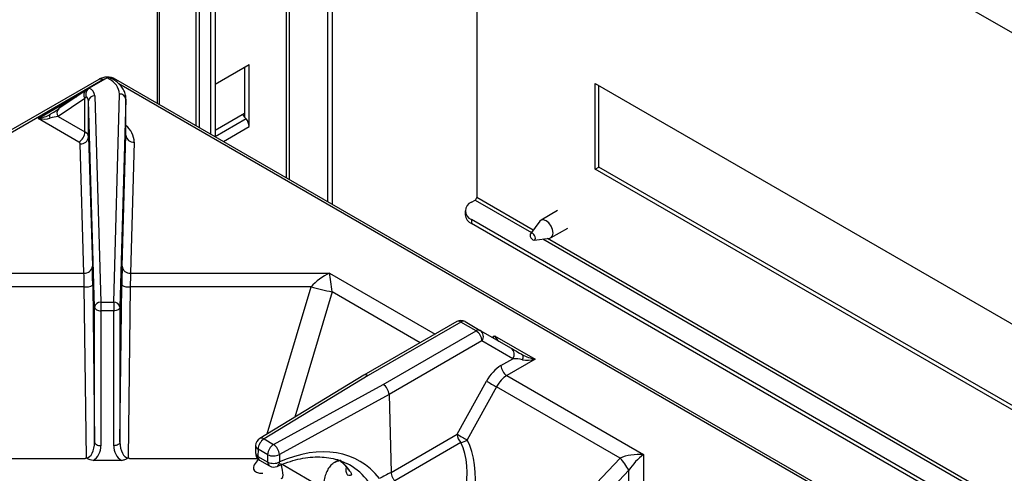
# Paper-space layout '图纸1(2)' of a CAD drawing. Units: millimetres. Extents: x -22352 to 23357, y 0 to 27747.
# Drawn here: x -14236 to -13453, y 25519 to 25880 of the extents above; entities that cross this region are included whole.
import ezdxf

# ---------------------------------------------------------------- set-up
doc = ezdxf.new("R2010")
doc.units = ezdxf.units.MM
doc.linetypes.add('SLD-实线', pattern=[0])

psp = doc.layouts.new('图纸1(2)')

# ---------------------------------------------------------------- linework, layer by layer
at = {"color": 7, "linetype": 'SLD-实线', "lineweight": 30, "ltscale": 50}
for p, q in [((-10666.48, 24264), (-14154.88, 26277.8)), ((-14126.63, 26261.5), (-14126.63, 25813.09)), ((-14095.97, 26243.8), (-14095.97, 25795.39)), ((-14093.15, 26242.17), (-14093.15, 25793.76)), ((-14084.19, 26237), (-14084.19, 25788.59)), ((-14080.65, 26234.96), (-14080.65, 25786.55)), ((-13991.09, 26183.25), (-13991.09, 25734.84)), ((-13987.55, 26181.21), (-13987.55, 25732.8)), ((-13872.53, 25915.03), (-13872.53, 25738.12)), ((-14080.65, 25828.34), (-14053.55, 25843.98)), ((-14057.08, 25841.94), (-14057.08, 25802.05)), ((-14053.55, 25794.51), (-14053.55, 25843.98)), ((-14173.17, 25832.05), (-14862.72, 25433.99)), ((-14169.84, 25831.72), (-14859.38, 25433.66)), ((-14166.5, 25833.15), (-14180.65, 25824.98)), ((-14164.85, 25832.19), (-14166.5, 25833.15)), ((-14162.35, 25832.44), (-14163.55, 25833.13)), ((-13469.93, 25433.99), (-14159.48, 25832.05)), ((-13778.25, 25760.72), (-13778.25, 25828.76)), ((-13778.25, 25828.76), (-13059.36, 25413.75)), ((-13775.42, 25762.35), (-13775.42, 25827.13)), ((-14221.42, 25800.88), (-14190.78, 25818.57)), ((-14183.37, 25823.15), (-14204.74, 25808.75)), ((-14183.24, 25823.23), (-14183.41, 25823.07)), ((-14180.98, 25824.79), (-14180.65, 25824.98)), ((-14176.25, 25819.01), (-14171.41, 25654.92)), ((-14161.24, 25654.92), (-14156.56, 25820.36)), ((-14184.18, 25816.92), (-14205.48, 25802.57)), ((-14184.18, 25790.27), (-14184.18, 25816.92)), ((-14176.41, 25650.79), (-14181.25, 25814.87)), ((-14181.25, 25786.29), (-14181.25, 25814.87)), ((-14151.56, 25816.23), (-14156.24, 25650.79)), ((-14151.56, 25787.64), (-14151.56, 25816.23)), ((-14151.55, 25787.96), (-14151.55, 25816.54)), ((-14205.48, 25802.57), (-14184.18, 25790.27)), ((-14080.65, 25791.59), (-14057.08, 25805.2)), ((-14058.81, 25804.2), (-14057.08, 25802.05)), ((-14188.9, 25782.11), (-14221.42, 25800.88)), ((-14057.08, 25802.05), (-14055.91, 25800.59)), ((-14154.51, 25683.39), (-14151.56, 25787.64)), ((-14184.88, 25677.88), (-14187.92, 25780.78)), ((-14181.25, 25786.29), (-14178.21, 25683.39)), ((-14144.89, 25782.14), (-14147.85, 25677.88)), ((-13778.25, 25760.72), (-13775.42, 25762.35)), ((-13059.36, 25345.71), (-13778.25, 25760.72)), ((-13059.36, 25348.97), (-13775.42, 25762.35)), ((-13876.77, 25734.31), (-13873.71, 25736.07)), ((-13881.65, 25727.5), (-13881.65, 25724.24)), ((-13808.17, 25727.63), (-13821.37, 25720.01)), ((-10652.36, 23859.29), (-13876.77, 25720.7)), ((-13876.77, 25720.7), (-13876.77, 25717.43)), ((-10652.36, 23856.02), (-13876.77, 25717.43)), ((-13822.2, 25719.27), (-13829.79, 25709.28)), ((-13813.37, 25706.15), (-13800.18, 25713.77)), ((-13826.88, 25704.23), (-13814.43, 25705.81)), ((-14343.02, 25677.88), (-14184.88, 25677.88)), ((-14147.85, 25677.88), (-13989.63, 25677.88)), ((-14184.6, 25667.09), (-14328.37, 25667.09)), ((-14182.94, 25531.12), (-14184.6, 25667.09)), ((-14177.93, 25668.28), (-14176.41, 25543.54)), ((-14156.24, 25543.54), (-14154.78, 25668.28)), ((-14148.11, 25667.09), (-14149.71, 25531.12)), ((-14004.28, 25667.09), (-14148.11, 25667.09)), ((-14171.41, 25654.92), (-14161.24, 25654.92)), ((-14171.41, 25654.92), (-14171.41, 25647.95)), ((-14161.24, 25654.92), (-14161.24, 25647.95)), ((-14176.41, 25543.54), (-14176.41, 25650.79)), ((-14171.41, 25647.95), (-14171.41, 25540.7)), ((-14161.24, 25647.95), (-14171.41, 25647.95)), ((-14161.24, 25540.71), (-14161.24, 25647.95)), ((-14156.24, 25650.79), (-14156.24, 25543.54)), ((-13888.44, 25639.38), (-13962.36, 25596.7)), ((-13885.11, 25639.05), (-13958.98, 25596.4)), ((-13873.05, 25632.08), (-13885.11, 25639.05)), ((-13881.78, 25639.38), (-13869.71, 25632.41)), ((-13946.92, 25589.44), (-13873.05, 25632.08)), ((-13869.71, 25632.41), (-13845.14, 25618.22)), ((-13868.33, 25624.08), (-13942.27, 25581.4)), ((-13843.76, 25609.89), (-13868.33, 25624.08)), ((-13858.34, 25628.09), (-13825.99, 25609.42)), ((-13853.23, 25604.42), (-13843.76, 25609.89)), ((-13825.99, 25609.42), (-13848.52, 25596.42)), ((-13962.41, 25596.68), (-14045.13, 25546.34)), ((-13958.98, 25596.4), (-14041.66, 25546.09)), ((-13888.14, 25549.84), (-13864.76, 25592.02)), ((-13848.52, 25596.42), (-13739.75, 25533.63)), ((-14034.07, 25541.71), (-13946.92, 25589.44)), ((-13856.71, 25587.54), (-13880.1, 25545.36)), ((-13758.44, 25530.81), (-13856.71, 25587.54)), ((-13942.27, 25581.4), (-14029.48, 25533.64)), ((-13942.27, 25581.4), (-13942.27, 25581.4)), ((-13942.27, 25581.4), (-13940.69, 25519.51)), ((-14041.66, 25546.09), (-14034.07, 25541.71)), ((-13940.69, 25519.51), (-13888.14, 25549.84)), ((-14048.33, 25540.82), (-14048.48, 25535.11)), ((-14046.38, 25537.92), (-14046.53, 25532.21)), ((-14038.78, 25533.54), (-14046.38, 25537.92)), ((-13885.06, 25543.11), (-13937.66, 25512.74)), ((-14155.15, 25528.95), (-14177.5, 25528.95)), ((-14046.53, 25532.21), (-14038.63, 25527.65)), ((-14045.15, 25529.16), (-14037.25, 25524.6)), ((-14038.63, 25527.65), (-14038.78, 25533.54)), ((-14029.48, 25533.64), (-14029.33, 25527.75)), ((-13982.47, 25529.25), (-13985.13, 25527.71)), ((-13940.69, 25519.51), (-13940.69, 25519.51))]:
    psp.add_line(p, q, dxfattribs=at)
at = {"color": 8, "linetype": 'SLD-实线', "lineweight": 30, "ltscale": 50}
for p, q in [((-14124.97, 26260.54), (-14124.97, 25812.13)), ((-14024.09, 26202.3), (-14024.09, 25753.89)), ((-14021.73, 26200.94), (-14021.73, 25752.53)), ((-13542.9, 25473.85), (-14157.06, 25828.4)), ((-14190.78, 25818.57), (-14190.45, 25818.38)), ((-14055.91, 25800.59), (-14080.44, 25786.42)), ((-14074, 25782.71), (-14053.55, 25794.51)), ((-13873.71, 25736.07), (-13829.03, 25710.28)), ((-13827.59, 25712.18), (-13872.53, 25738.12)), ((-13820.04, 25705.1), (-13051.21, 25261.26)), ((-13049.78, 25263.15), (-13816.18, 25705.58)), ((-13989.63, 25677.88), (-13905.69, 25629.42)), ((-14039.07, 25550.03), (-14004.28, 25667.09)), ((-13987.61, 25663.11), (-14017.27, 25563.29)), ((-13917.47, 25622.62), (-13987.61, 25663.11)), ((-13860.29, 25626.97), (-13858.34, 25628.09)), ((-14285.92, 25530.43), (-14183.87, 25530.43)), ((-14148.78, 25530.43), (-14046.73, 25530.43)), ((-13812.35, 25473.9), (-13758.44, 25530.81)), ((-13739.75, 25533.63), (-13739.75, 25474.59)), ((-14027.3, 25525.91), (-13994.54, 25507)), ((-13751.54, 25521.19), (-13796.18, 25474.06)), ((-13751.54, 25474.48), (-13751.54, 25521.19))]:
    psp.add_line(p, q, dxfattribs=at)
at = {"color": 7, "linetype": 'SLD-实线', "lineweight": 30, "ltscale": 50, "flags": 128}
for points in [[(-14211.89, 25804.13), (-14212.09, 25803.99), (-14212.22, 25803.76), (-14212.31, 25803.47), (-14212.34, 25803.11), (-14212.31, 25802.68), (-14212.22, 25802.21), (-14212.09, 25801.69), (-14211.89, 25801.13)], [(-13812.15, 25712.57), (-13813.38, 25715.4), (-13815.21, 25717.87), (-13817.38, 25719.62), (-13819.54, 25720.37), (-13821.38, 25720.01), (-13822.2, 25719.27)], [(-13826.02, 25706.77), (-13826.48, 25707.83), (-13827.17, 25708.76), (-13827.98, 25709.41), (-13828.79, 25709.69), (-13829.48, 25709.56), (-13829.94, 25709.03), (-13830.1, 25708.18), (-13829.94, 25707.15), (-13829.48, 25706.09), (-13828.79, 25705.16), (-13827.98, 25704.51), (-13827.17, 25704.23), (-13826.48, 25704.36), (-13826.02, 25704.89), (-13825.86, 25705.74), (-13826.02, 25706.77)], [(-13814.43, 25705.81), (-13813.37, 25706.16), (-13812.15, 25707.57), (-13811.72, 25709.82), (-13812.15, 25712.57)], [(-14176.41, 25650.79), (-14176.3, 25650.23), (-14176, 25649.7), (-14175.54, 25649.21), (-14174.91, 25648.78), (-14174.16, 25648.42), (-14173.3, 25648.16), (-14172.37, 25648), (-14171.41, 25647.95)], [(-14156.24, 25650.79), (-14156.35, 25650.23), (-14156.65, 25649.7), (-14157.11, 25649.21), (-14157.74, 25648.78), (-14158.49, 25648.42), (-14159.35, 25648.16), (-14160.28, 25648), (-14161.24, 25647.95)], [(-13835.99, 25609.09), (-13835.77, 25609.8), (-13835.61, 25610.47), (-13835.51, 25611.07), (-13835.48, 25611.61), (-13835.51, 25612.08), (-13835.61, 25612.46), (-13835.77, 25612.75), (-13835.99, 25612.94)], [(-14176.41, 25543.54), (-14176.3, 25542.98), (-14176, 25542.45), (-14175.54, 25541.96), (-14174.91, 25541.53), (-14174.16, 25541.18), (-14173.3, 25540.91), (-14172.37, 25540.75), (-14171.41, 25540.7)], [(-14156.24, 25543.54), (-14156.35, 25542.99), (-14156.65, 25542.45), (-14157.11, 25541.96), (-14157.74, 25541.53), (-14158.49, 25541.18), (-14159.35, 25540.92), (-14160.28, 25540.76), (-14161.24, 25540.71)]]:
    psp.add_lwpolyline(points, dxfattribs=at)
at = {"color": 8, "linetype": 'SLD-实线', "lineweight": 30, "ltscale": 50, "flags": 128}
psp.add_lwpolyline([(-13973.32, 25520.56), (-13974.18, 25521.21), (-13974.71, 25521.82)], dxfattribs=at)
at = {"color": 8, "linetype": 'SLD-实线', "lineweight": 30, "ltscale": 2500}
for centre, radius, start, end in [((-14171.79, 25829.04), 3.31, 53.99664, 114.6929), ((-14163.39, 25830.15), 2.52, 65.70865, 125.6162), ((-14160.83, 25829.18), 3.17, 64.72595, 120.40768), ((-14201.84, 25805.27), 4.53, 129.73697, 216.60007), ((-14162.03, 25781.71), 17.14, 1.42398, 52.33555), ((-13887.05, 25636.49), 3.21, 52.86841, 115.82114), ((-14043.6, 25543.37), 3.34, 54.48302, 117.21445), ((-14044.98, 25540.97), 3.35, 182.57655, 245.3191), ((-14045.13, 25535.26), 3.35, 182.57655, 245.3191), ((-14043.23, 25531.86), 3.32, 174.02637, 234.66145), ((-14035.33, 25527.31), 3.32, 174.02637, 234.66145), ((-14032.99, 25527.49), 3.66, 298.86021, 4.04484), ((-13969.51, 25521.41), 7.09, 161.8923, 215.83767)]:
    psp.add_arc(centre, radius, start, end, dxfattribs=at)
at = {"color": 7, "linetype": 'SLD-实线', "lineweight": 30, "ltscale": 2500}
for centre, radius, start, end in [((-14170.62, 25819.33), 14.1, 4.19907, 65.86093), ((-14185.77, 25814.47), 4.53, 5.15479, 55.87784), ((-14176.62, 25814.36), 4.66, 85.52733, 173.62023), ((-14183.82, 25818.04), 7.63, 7.2409, 65.38166), ((-14156.19, 25815.71), 4.66, 6.37875, 94.502), ((-14063.77, 25794.04), 10.23, 2.63929, 39.77207), ((-14194.42, 25790.74), 10.25, 302.60548, 357.39452), ((-14186.3, 25785.65), 5.09, 7.2409, 65.38166), ((-14145.38, 25788.33), 6.22, 186.37875, 274.502), ((-14189.6, 25780.56), 1.7, 7.2409, 65.38166), ((-14187.43, 25786.98), 6.22, 265.52733, 353.62023), ((-13874.19, 25727.5), 7.28, 110.78342, 249.21658), ((-13875.09, 25738.23), 2.56, 302.60548, 357.39452), ((-13873.31, 25725.07), 8.38, 185.6948, 245.62534), ((-14184.4, 25684.08), 6.22, 265.52733, 353.62023), ((-14148.33, 25684.08), 6.22, 186.37875, 274.502), ((-14183.14, 25678.15), 11.16, 262.48561, 297.81621), ((-14149.58, 25678.14), 11.14, 242.18449, 277.55901), ((-13955.99, 25832.17), 171.99, 253.69638, 259.40748), ((-14171.77, 25650.27), 4.66, 85.52733, 173.62023), ((-14160.88, 25650.27), 4.66, 6.37875, 94.502), ((-13885.11, 25633.6), 6.67, 60.00269, 119.99731), ((-13883.16, 25636.32), 3.35, 65.68605, 125.61817), ((-13871.09, 25629.36), 3.35, 65.68605, 125.61817), ((-13878.6, 25623.42), 10.29, 3.67563, 57.31657), ((-13873.35, 25627.53), 6.09, 325.50408, 53.28926), ((-13848.78, 25613.34), 6.09, 325.50408, 53.28926), ((-13842.97, 25605.08), 10.29, 183.67563, 237.31657), ((-13650.34, 25967.44), 432.34, 240.26862, 241.48913), ((-14041.66, 25540.65), 6.67, 121.3208, 178.48918), ((-14036.14, 25537.46), 10.25, 122.60548, 177.39452), ((-13877.66, 25550.58), 10.51, 184.02265, 225.2818), ((-13673.73, 25925.26), 432.34, 240.26862, 241.48913), ((-13887.56, 25555.21), 12.36, 281.68452, 307.1323), ((-14028.55, 25533.08), 10.25, 122.60548, 177.39452), ((-14039.99, 25533), 10.53, 3.45231, 55.76054), ((-14041.81, 25534.93), 6.67, 178.48918, 240.00269), ((-14034.23, 25543.07), 10.56, 244.45489, 296.70023), ((-13800.17, 25493.58), 55.92, 29.58208, 41.73806), ((-14034.08, 25537.18), 10.56, 244.45489, 296.70023), ((-14033.92, 25530.37), 6.67, 240.00269, 293.88716)]:
    psp.add_arc(centre, radius, start, end, dxfattribs=at)
for centre, major_axis, ratio, start_param, end_param in [((-14164.96, 25828.17), (-0.19, 5.38), 0.716956, 5.86218, 6.647497), ((-14191.25, 25812.84), (9.83, 9.89), 0.185767, 5.313057, 5.459541), ((-14193.85, 25817.11), (15, 9.4), 0.034709, 5.47604, 5.722212), ((-14221.42, 25806.33), (12.92, 2.46), 0.40772, 4.635091, 5.460553), ((-14212.79, 25804.11), (11.22, 6.99), 0.034719, 4.770899, 5.516233), ((-14210.2, 25799.85), (8.94, 2.41), 0.183904, 0.966936, 1.712269), ((-14221.42, 25806.33), (12.92, -2.46), 0.40772, 4.789687, 5.61515), ((-14184.88, 25664.27), (-0.23, 16.67), 0.019485, 4.882115, 5.667514), ((-14178.21, 25664.34), (-0.23, 23.33), 0.013919, 4.882247, 5.667645), ((-14154.51, 25664.33), (0.22, 23.33), 0.013345, 0.615529, 1.400927), ((-14147.85, 25664.27), (0.22, 16.67), 0.018682, 0.61565, 1.401048), ((-13989.63, 25664.27), (19.59, 13.52), 0.497556, 1.239987, 2.025385), ((-13989.63, 25664.27), (-2.15, 20.44), 0.092088, 4.645646, 5.431044), ((-13858.34, 25633.54), (-4.16, 9.77), 0.227773, 2.062249, 2.847648), ((-13835.99, 25612.94), (13.33, -7.7), 0.00007, 3.957022, 4.71243), ((-13839.33, 25607.17), (10.54, -1.28), 0.22767, 1.276801, 2.032208), ((-13825.99, 25614.87), (14.09, -3.16), 0.368996, 4.009563, 4.794961), ((-13825.99, 25614.87), (14.09, 3.16), 0.368996, 3.844419, 4.629817), ((-13852.74, 25585.08), (11.12, 20.52), 0.594424, 0.769392, 1.55479), ((-13958.98, 25590.96), (-3.4, 5.74), 0.584929, 5.491113, 6.289941), ((-13848.03, 25582.52), (7.78, 14.75), 0.601074, 0.762488, 1.547886), ((-13946.92, 25583.99), (-3.27, 5.81), 0.569734, 3.963473, 5.504278), ((-13943.61, 25474.7), (49.5, 85.73), 0.577335, 4.73778, 5.931778), ((-14183.08, 25543.75), (-0.24, 12.63), 0.527892, 3.126918, 4.68566), ((-14183.08, 25540.86), (-0.56, 13.46), 0.865664, 3.592154, 4.664246), ((-14149.57, 25540.86), (0.54, 13.46), 0.86569, 1.616957, 2.689547), ((-14149.57, 25543.75), (0.23, 12.63), 0.527901, 1.596422, 3.155662), ((-14035.56, 25407.16), (69.58, 121.48), 0.609897, 6.035637, 6.97595), ((-13946.94, 25476.63), (50.5, 79.68), 0.547815, 4.76038, 5.954378), ((-13739.75, 25520.02), (26.4, -2.24), 0.512198, 1.61422, 2.399618), ((-13739.75, 25520.02), (14.84, 16.84), 0.450197, 1.098639, 1.884037), ((-14040.14, 25409.79), (66.25, 115.71), 0.611522, 6.281008, 6.310799), ((-14657.84, 25071.51), (1930.22, 1059.6), 0.023412, 1.177311, 1.182468)]:
    psp.add_ellipse(centre, major_axis=major_axis, ratio=ratio, start_param=start_param, end_param=end_param, dxfattribs=at)
at = {"color": 8, "linetype": 'SLD-实线', "lineweight": 30, "ltscale": 2500}
for centre, major_axis, ratio, start_param, end_param in [((-14166.32, 25829.64), (5, 0), 0.584371, 1.851416, 2.350097), ((-14190.78, 25824.01), (2.99, 9.23), 0.204295, 4.065473, 4.149575), ((-13858.34, 25633.54), (4.16, 9.77), 0.227773, 4.000292, 4.220936), ((-14032.2, 25528.74), (17.73, 6.98), 0.403754, 2.27848, 3.939233), ((-14053.48, 25417.49), (67.03, 115.26), 0.543232, 6.039416, 6.198754), ((-14032.2, 25528.74), (-4.79, 13.99), 0.209763, 2.905567, 4.476444), ((-14040.14, 25409.79), (66.25, 115.71), 0.611522, 6.035521, 6.281008)]:
    psp.add_ellipse(centre, major_axis=major_axis, ratio=ratio, start_param=start_param, end_param=end_param, dxfattribs=at)
at = {"color": 7, "linetype": 'SLD-实线', "lineweight": 30, "ltscale": 50}
for points, knots in [([(-14159.48, 25832.05), (-14160.14, 25832.38), (-14161.76, 25833.2), (-14164.75, 25833.83), (-14168.29, 25833.8), (-14171.16, 25833.1), (-14172.69, 25832.3), (-14173.17, 25832.05)], [0, 0, 0, 0, 0.158918, 0.389754, 0.629766, 0.88392, 1, 1, 1, 1]), ([(-14151.56, 25816.14), (-14151.58, 25816.98), (-14151.63, 25819.11), (-14152.63, 25822.46), (-14154.65, 25825.98), (-14157.56, 25829.16), (-14160.31, 25831.23), (-14162.03, 25832.25), (-14162.35, 25832.44)], [0, 0, 0, 0, 0.129507, 0.328499, 0.528701, 0.735998, 0.95029, 1, 1, 1, 1]), ([(-14180.98, 25824.79), (-14181.36, 25824.51), (-14182.11, 25823.96), (-14182.92, 25822.62), (-14183.39, 25821.05), (-14183.46, 25819.54), (-14183.32, 25818.6), (-14183.23, 25818.23), (-14183.22, 25818.22)], [0, 0, 0, 0, 0.20365, 0.40716, 0.615387, 0.843802, 0.996277, 1, 1, 1, 1]), ([(-14183.87, 25530.43), (-14183.56, 25530.64), (-14183.24, 25530.86), (-14182.94, 25531.12), (-14182.94, 25531.12)], [0, 0, 0, 0, 0.974459, 1, 1, 1, 1]), ([(-14177.5, 25528.95), (-14178.35, 25529.03), (-14179.76, 25529.16), (-14181.3, 25529.96), (-14182.11, 25530.51), (-14182.58, 25530.77), (-14182.9, 25530.85), (-14183.35, 25530.78), (-14183.65, 25530.58), (-14183.87, 25530.43)], [0, 0, 0, 0, 0.368997, 0.613039, 0.745208, 0.80264, 0.844414, 0.886506, 1, 1, 1, 1]), ([(-14148.78, 25530.43), (-14148.93, 25530.53), (-14149.17, 25530.68), (-14149.53, 25530.83), (-14149.85, 25530.84), (-14150.51, 25530.59), (-14151.64, 25529.7), (-14153.38, 25529.04), (-14154.68, 25528.98), (-14155.15, 25528.95)], [0, 0, 0, 0, 0.078276, 0.127506, 0.165681, 0.215424, 0.43167, 0.79685, 1, 1, 1, 1]), ([(-14149.71, 25531.12), (-14149.7, 25531.12), (-14149.41, 25530.86), (-14149.09, 25530.64), (-14148.78, 25530.43)], [0, 0, 0, 0, 0.025542, 1, 1, 1, 1]), ([(-14031.22, 25524.28), (-14029.77, 25524.9), (-14025.55, 25526.7), (-14018.65, 25529), (-14010.64, 25530.88), (-14002.89, 25531.82), (-13995.45, 25531.86), (-13988.36, 25530.97), (-13981.7, 25529.26), (-13977.68, 25527.38), (-13975.7, 25526.46)], [0, 0, 0, 0, 0.068913, 0.200883, 0.33296, 0.46541, 0.598543, 0.732744, 0.868388, 1, 1, 1, 1]), ([(-13981.19, 25528.83), (-13980.25, 25528.05), (-13977.89, 25526.08), (-13975.92, 25523.44), (-13974.72, 25521.84)], [0, 0, 0, 0, 0.395397, 1, 1, 1, 1]), ([(-13985.07, 25527.59), (-13985.75, 25527.21), (-13987.58, 25526.2), (-13989.85, 25523.62), (-13991.91, 25520.14), (-13993.39, 25515.9), (-13994.35, 25510.83), (-13994.8, 25505.14), (-13994.69, 25500.88), (-13994.63, 25498.89)], [0, 0, 0, 0, 0.081707, 0.217805, 0.356763, 0.507693, 0.676357, 0.84916, 1, 1, 1, 1]), ([(-13973.32, 25520.56), (-13972.85, 25519.77), (-13972.27, 25518.79), (-13972.19, 25517.53), (-13972.79, 25516.71), (-13974.49, 25517.09), (-13975.26, 25517.26)], [0, 0, 0, 0, 0.315156, 0.388124, 0.722447, 1, 1, 1, 1]), ([(-13974.73, 25521.85), (-13974.72, 25521.83), (-13974.5, 25521.55), (-13974.5, 25521.52), (-13974.5, 25521.49)], [0, 0, 0, 0, 0.053555, 1, 1, 1, 1]), ([(-13940.69, 25519.51), (-13940.62, 25518.86), (-13940.49, 25517.55), (-13939.66, 25515.45), (-13938.67, 25513.88), (-13937.95, 25513.05), (-13937.7, 25512.78), (-13937.66, 25512.74)], [0, 0, 0, 0, 0.283474, 0.566947, 0.85044, 0.977557, 1, 1, 1, 1])]:
    psp.add_open_spline(points, degree=3, knots=knots, dxfattribs=at)
at = {"color": 8, "linetype": 'SLD-实线', "lineweight": 30, "ltscale": 50}
for points, knots in [([(-14183.41, 25823.07), (-14183.77, 25822.79), (-14184.55, 25822.17), (-14185.08, 25820.57), (-14185.04, 25818.69), (-14184.47, 25817.51), (-14184.18, 25816.92)], [0, 0, 0, 0, 0.222146, 0.48143, 0.740715, 1, 1, 1, 1]), ([(-13985.02, 25527.52), (-13984.37, 25527.99), (-13983.29, 25528.76), (-13981.78, 25528.81), (-13981.19, 25528.83)], [0, 0, 0, 0, 0.607537, 1, 1, 1, 1])]:
    psp.add_open_spline(points, degree=3, knots=knots, dxfattribs=at)

doc.saveas('drawing.dxf')
